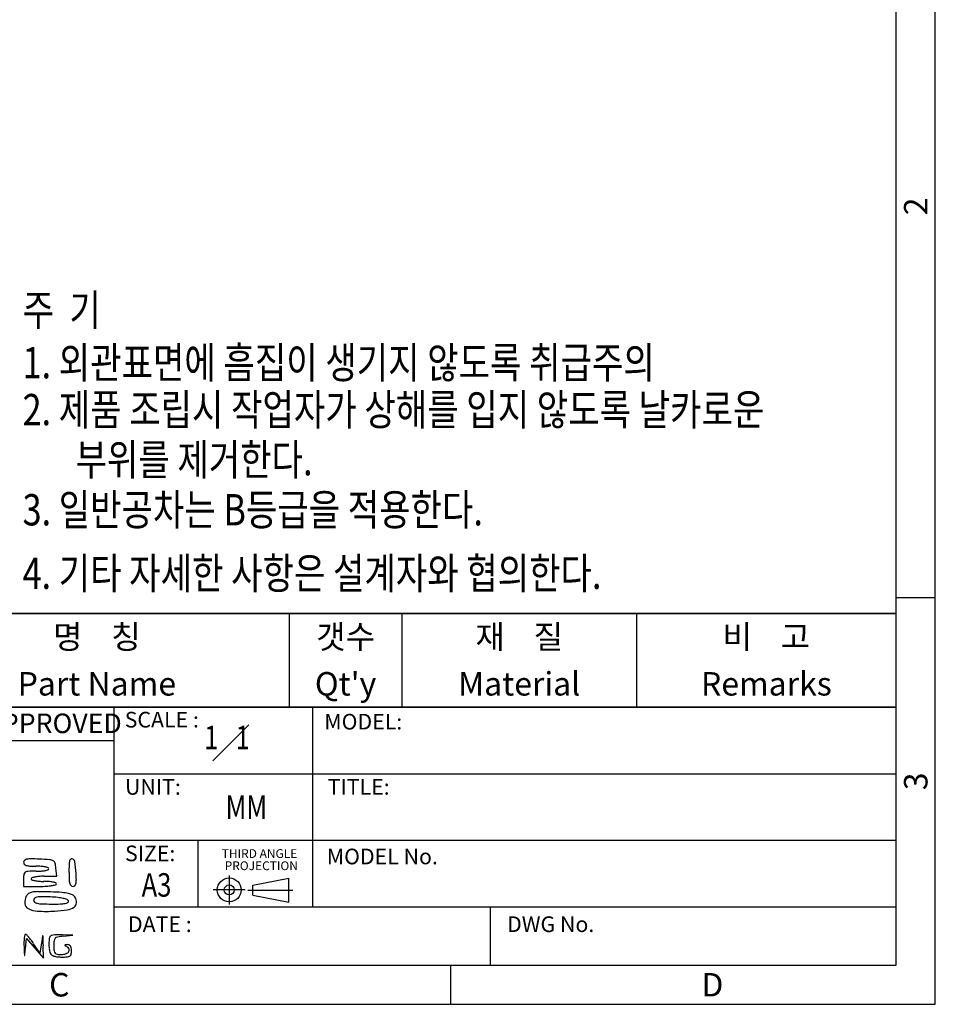
# Model space of a CAD drawing. Extents: x 0 to 367, y 0 to 257.
# Drawn here: x 250 to 367, y 0 to 126 of the extents above; entities that cross this region are included whole.
import ezdxf
from ezdxf.enums import TextEntityAlignment as Align

# ---------------------------------------------------------------- set-up
doc = ezdxf.new("R2010")
doc.units = 0
doc.header["$LTSCALE"] = 10
doc.header["$MEASUREMENT"] = 0
doc.linetypes.add('AUSGEZOGEN', pattern=[0])
doc.linetypes.add('CENTER2', pattern=[1.125, 0.75, -0.125, 0.125, -0.125])
doc.layers.get('0').update_dxf_attribs({"linetype": 'CONTINUOUS'})
doc.styles.get("Standard").update_dxf_attribs({"font": 'BareunDotum1.ttf', "width": 0.8})
doc.styles.add('style1', font='gulim.ttc')

msp = doc.modelspace()

# ---------------------------------------------------------------- linework, layer by layer
at = {"color": 3}
for p, q in [((367, 0), (367, 257)), ((362, 5), (362, 252)), ((362, 52), (367, 52)), ((184, 49.97), (362, 49.97)), ((362, 37.97), (184, 37.97)), ((5, 5), (362, 5)), ((305, 5), (305, 0)), ((0, 0), (367, 0))]:
    msp.add_line(p, q, dxfattribs=at)
at = {"color": 5}
for p, q in [((362, 49.97), (184, 49.97)), ((284.4, 49.97), (284.4, 37.97)), ((298.8, 49.97), (298.8, 37.97)), ((328.8, 49.97), (328.8, 37.97)), ((287.42, 12.47), (287.42, 37.97)), ((184, 33.72), (262, 33.72)), ((262, 29.47), (362, 29.47)), ((184, 20.97), (362, 20.97)), ((272.73, 20.97), (272.73, 12.47)), ((262, 12.47), (362, 12.47)), ((310.12, 5), (310.12, 12.47))]:
    msp.add_line(p, q, dxfattribs=at)
at = {"color": 3, "linetype": 'AUSGEZOGEN'}
for p, q in [((184.5, 37.97), (362, 37.97)), ((262, 5), (262, 37.97))]:
    msp.add_line(p, q, dxfattribs=at)
for p, q in [((274.64, 31.13), (279.25, 35.74)), ((254.67, 16.36), (254.56, 17.41)), ((250.43, 16.04), (250.43, 15.07)), ((253.03, 16.36), (254.67, 16.36)), ((279.75, 15.24), (284.33, 16.13)), ((279.75, 13.95), (279.75, 15.24)), ((284.33, 13.06), (284.33, 16.13)), ((250.43, 15.07), (252.53, 15.07)), ((279.75, 13.95), (284.33, 13.06)), ((256.72, 8.84), (255.4, 8.89)), ((255.51, 8.71), (256.72, 8.84)), ((250.67, 7.16), (250.8, 8.43)), ((250.8, 8.43), (251.89, 7.16)), ((252.53, 6.56), (251.72, 7.75)), ((252.72, 7.83), (252.53, 6.56)), ((251.89, 7.16), (252.99, 5.88)), ((252.99, 5.88), (252.95, 7.49))]:
    msp.add_line(p, q)
at = {"color": 1, "linetype": 'CENTER2'}
for p, q in [((276.73, 16.47), (276.73, 12.77)), ((278.76, 14.62), (274.69, 14.62)), ((279.12, 14.59), (284.85, 14.59))]:
    msp.add_line(p, q, dxfattribs=at)
for radius in [1.53, 0.647]:
    msp.add_circle((276.73, 14.62), radius)
for centre, radius, start, end in [((250.76, 18.15), 0.326, 131.8467, 180), ((250.78, 18.15), 0.35, 180, 222.9058), ((250.94, 18.3), 0.567, 222.9057, 252.8004), ((250.94, 17.95), 0.599, 101.3099, 131.8467), ((251.34, 19.6), 1.93, 252.8005, 266.8515), ((251.34, 15.93), 2.66, 89.2877, 101.3099), ((252.04, 32.34), 14.69, 266.8515, 270), ((251, -11.85), 30.44, 87.2728, 89.2877), ((252.04, 9.44), 8.22, 85.6849, 89.9999), ((250.28, -26.92), 45.53, 85.6005, 87.2728), ((252.34, 13.33), 4.31, 78.6901, 85.6849), ((253.69, 17.35), 1.13, 61.6073, 85.6005), ((254.01, 17.94), 0.456, 15.0018, 61.6073), ((250.62, 17.03), 3.97, 5.5073, 15.0018), ((271.64, 16.87), 15.41, 174.5679, 179.9999), ((256.59, 18.3), 0.29, 81.6373, 174.5679), ((256.58, 18.18), 0.415, 8.3926, 81.6373), ((240.04, 15.74), 17.13, 3.345, 8.3926), ((254.24, 16.04), 3.81, 171.1351, 180), ((250.83, 16.57), 0.358, 120.9637, 171.1351), ((251.04, 16.22), 0.769, 92.2279, 120.9638), ((252.04, -9.54), 26.55, 90, 92.228), ((252.04, 25.22), 8.22, 270.0001, 274.3151), ((252.34, 21.33), 4.31, 274.3151, 281.3099), ((252.56, 14.46), 3.16, 71.4849, 78.6901), ((252.56, 20.2), 3.16, 281.3099, 288.5151), ((253.52, 17.33), 0.133, 0.0001, 71.485), ((253.52, 17.33), 0.133, 288.515, 359.9999), ((276.18, 16.87), 19.94, 179.9999, 182.6391), ((238.37, 15.64), 18.81, 0.7013, 3.345), ((251.53, 16.04), 0.132, 108.2353, 180), ((251.53, 16.04), 0.133, 180.0001, 251.485), ((252.51, 13.07), 3.26, 101.172, 108.2353), ((252.49, 18.91), 3.16, 251.4849, 258.6901), ((252.72, 20.04), 4.31, 258.6901, 265.6849), ((252.73, 11.94), 4.41, 94.2606, 101.172), ((253.01, 23.93), 8.22, 265.6849, 269.9999), ((253.03, 7.94), 8.43, 90, 94.2607), ((253.01, 7.5), 8.22, 85.6849, 89.9999), ((252.96, 22.06), 6.97, 273.1778, 278.7461), ((253.31, 11.4), 4.31, 78.6901, 85.6849), ((253.13, 20.93), 5.83, 278.7462, 283.7913), ((253.53, 12.53), 3.16, 71.4849, 78.6901), ((254.49, 15.39), 0.133, 283.7912, 0), ((254.49, 15.39), 0.133, 0.0001, 71.485), ((258.56, 16.06), 2.31, 182.639, 195.5369), ((256.94, 15.61), 0.622, 195.5368, 224.4996), ((256.74, 15.41), 0.339, 224.4996, 270), ((256.74, 15.43), 0.354, 269.9999, 312.5109), ((256.65, 15.52), 0.479, 312.511, 346.4115), ((255.28, 15.85), 1.89, 346.4115, 0.7013), ((251.61, 13.37), 0.951, 124.3244, 151.8451), ((251.7, 13.23), 1.11, 99.8711, 124.3245), ((252.23, 10.22), 4.18, 89.4463, 99.8711), ((251.62, -53.22), 67.62, 88.0786, 89.4464), ((252.53, 29.83), 14.76, 270, 273.1778), ((252.35, -31.33), 45.72, 86.2615, 88.0786), ((254.94, 8.32), 5.98, 78.1211, 86.2615), ((255.74, 12.1), 2.12, 63.1564, 78.1211), ((256.33, 13.28), 0.799, 32.1652, 63.1562), ((252.25, 13.03), 1.67, 151.845, 185.0663), ((251.38, 12.95), 0.802, 185.0662, 242.5032), ((252.04, 13.31), 0.317, 129.8157, 179.9999), ((252.03, 13.31), 0.312, 180, 232.3336), ((252.26, 13.05), 0.656, 100.6139, 129.8158), ((252.35, 13.72), 0.826, 232.3336, 257.6902), ((252.69, 10.75), 3, 89.3036, 100.614), ((252.92, 16.34), 3.51, 257.6902, 268.1476), ((252.29, -22), 35.76, 87.4617, 89.3036), ((254.01, 49.94), 37.12, 268.1477, 270), ((253.11, -3.43), 17.17, 84.3792, 87.4618), ((254.01, 44.65), 31.84, 270, 271.9771), ((254.2, 7.6), 6.08, 77.6901, 84.3792), ((254.96, 17.14), 4.31, 271.9771, 280.6139), ((254.71, 9.95), 3.68, 69.7235, 77.6902), ((255.56, 13.94), 1.06, 280.614, 300.1464), ((255.89, 13.13), 0.287, 18.2848, 69.7235), ((256.01, 13.17), 0.16, 300.1465, 18.2848), ((256.5, 13), 0.701, 304.8472, 358.0274), ((255.93, 13.02), 1.27, 358.0274, 32.1653), ((252.35, 14.82), 2.91, 242.5031, 267.3648), ((253.35, 36.61), 24.73, 267.3647, 272.5063), ((253.83, 25.78), 13.88, 272.5063, 279.0291), ((255.67, 14.2), 2.16, 279.029, 304.8472), ((254.85, 7.96), 4.36, 168.0173, 173.0059), ((250.67, 8.85), 0.0935, 89.4781, 168.0174), ((250.67, 8.75), 0.189, 44.7098, 89.478), ((245.9, 4.03), 6.91, 41.3676, 44.7097), ((254.95, 3.7), 5.2, 95.9919, 100.2684), ((255.01, 3.17), 5.72, 91.2443, 95.9919), ((255.06, 0.62), 8.27, 87.6425, 91.2443), ((255.53, 7.88), 5.05, 173.0058, 178.63), ((260.39, 7.76), 9.91, 178.6301, 182.0268), ((246.05, 4.16), 6.7, 37.1215, 41.3675), ((242.74, 1.66), 10.85, 34.1629, 37.1214), ((468.09, -25.4), 217.92, 170.99, 171.2277), ((252.88, 8.72), 0.0196, 33.9213, 170.9899), ((252.76, 8.64), 0.172, 1.3148, 33.9212), ((-300.1, -4.05), 553.18, 1.1957, 1.3149), ((258.14, 7.75), 4.47, 171.534, 179.4935), ((258.33, 7.75), 4.66, 179.4936, 187.8498), ((254.27, 8.33), 0.565, 134.9999, 171.534), ((254.08, 8.52), 0.293, 100.2685, 135.0001), ((260.52, 7.47), 6.22, 173.8798, 180), ((254.84, 8.08), 0.509, 135.6189, 173.8798), ((254.89, 8.03), 0.58, 100.7796, 135.6189), ((256.42, 0.01), 8.74, 95.9716, 100.7797), ((255.73, 7.54), 0.0383, 139.3987, 236.1412), ((255.8, 7.48), 0.131, 97.4, 139.3986), ((256.11, 5.06), 2.57, 92.583, 97.4), ((256.02, 6.98), 0.651, 69.8949, 92.5829), ((256.12, 7.23), 0.379, 35.8604, 69.8949), ((983.4, 33.35), 733.37, 182.02688, 182.11213), ((250.66, 6.33), 0.131, 182.112, 215.9874), ((-102.88, 43.29), 355.4, 354.0183, 354.1643), ((256.23, 7.46), 2.55, 187.8497, 200.9936), ((254.34, 6.74), 0.523, 200.9936, 231.9119), ((254.65, 7.13), 1.02, 231.9118, 250.633), ((261.62, 7.47), 7.32, 179.9999, 185.0954), ((254.83, 6.87), 0.503, 185.0954, 221.0944), ((254.76, 6.81), 0.411, 221.0944, 262.6933), ((255.27, 10.76), 4.4, 262.6932, 270), ((255.27, 8.12), 1.75, 270, 290.1213), ((256.1, 8.09), 0.702, 236.1411, 248.0255), ((255.53, 6.68), 0.822, 34.6548, 68.0255), ((255.65, 7.08), 0.65, 290.1212, 332.3315), ((255.91, 6.94), 0.354, 332.3316, 34.6548), ((256.16, 6.48), 0.362, 302.7077, 347.716), ((255.95, 7.11), 0.588, 10.0068, 35.8603), ((254.46, 6.85), 2.1, 347.7159, 360), ((254.45, 6.85), 2.11, 0, 10.0069), ((250.56, 6.26), 0.0151, 215.9872, 354.018), ((254.93, 7.94), 1.88, 250.6329, 263.9376), ((255.3, 11.43), 5.39, 263.9377, 270), ((255.3, 16.64), 10.6, 270, 273.9161), ((255.98, 6.75), 0.689, 273.9161, 302.7077)]:
    msp.add_arc(centre, radius, start, end)

# ---------------------------------------------------------------- texts
at = {"color": 3, "style": 'style1'}
for s, p in [('2', (364.5, 102)), ('3', (364.5, 28.5))]:
    msp.add_text(s, height=3, rotation=90, dxfattribs=at).set_placement(p, align=Align.MIDDLE_CENTER)
at = {"width": 0.8}
for s, height, p in [('%%U주  기', 4, (250.31, 86.74)), ('1. 외관표면에 흠집이 생기지 않도록 취급주의', 4, (250.31, 80.02)), ('2. 제품 조립시 작업자가 상해를 입지 않도록 날카로운', 4, (250.31, 74.02)), ('부위를 제거한다.', 4, (257.07, 67.62)), ('3. 일반공차는 B등급을 적용한다.', 4, (250.31, 61.22)), ('4. 기타 자세한 사항은 설계자와 협의한다.', 4, (250.31, 53.1)), ('1   1', 3, (273.52, 32.61)), ('MM', 3, (276.25, 23.7))]:
    msp.add_text(s, height=height, dxfattribs=at).set_placement(p)
at = {"color": 3, "style": 'style1'}
for s, p in [('명    칭', (259.8, 46.97)), ('갯수', (291.6, 46.97)), ('재    질', (313.8, 46.97)), ('비    고', (345.4, 46.97)), ('Part Name', (259.8, 40.97)), ("Qt'y", (291.6, 40.97)), ('Material', (313.8, 40.97)), ('Remarks', (345.4, 40.97)), ('C', (255, 2.5)), ('D', (338.5, 2.5))]:
    msp.add_text(s, height=3, dxfattribs=at).set_placement(p, align=Align.MIDDLE_CENTER)
for s, height, p in [('APPROVED', 2.5, (245.58, 34.67)), ('MODEL:', 2, (288.88, 35.13)), ('UNIT:', 2, (263.4, 26.79)), ('TITLE:', 2, (289.32, 26.79)), ('SIZE:', 2, (263.4, 18.29)), ('THIRD ANGLE', 1.12, (275.77, 18.71)), ('MODEL No.', 2, (289.2, 17.9)), ('PROJECTION', 1.12, (276.14, 17.15)), ('DATE :', 2, (263.78, 9.24)), ('DWG No.', 2, (312.25, 9.24))]:
    msp.add_text(s, height=height, dxfattribs=at).set_placement(p)
msp.add_text('SCALE : ', height=2, dxfattribs=at).set_placement((268.41, 34.76), align=Align.BOTTOM_CENTER)
at = {"width": 0.8}
msp.add_text('A3', height=3, dxfattribs=at).set_placement((267.43, 15.26), align=Align.MIDDLE_CENTER)

doc.saveas('drawing.dxf')
